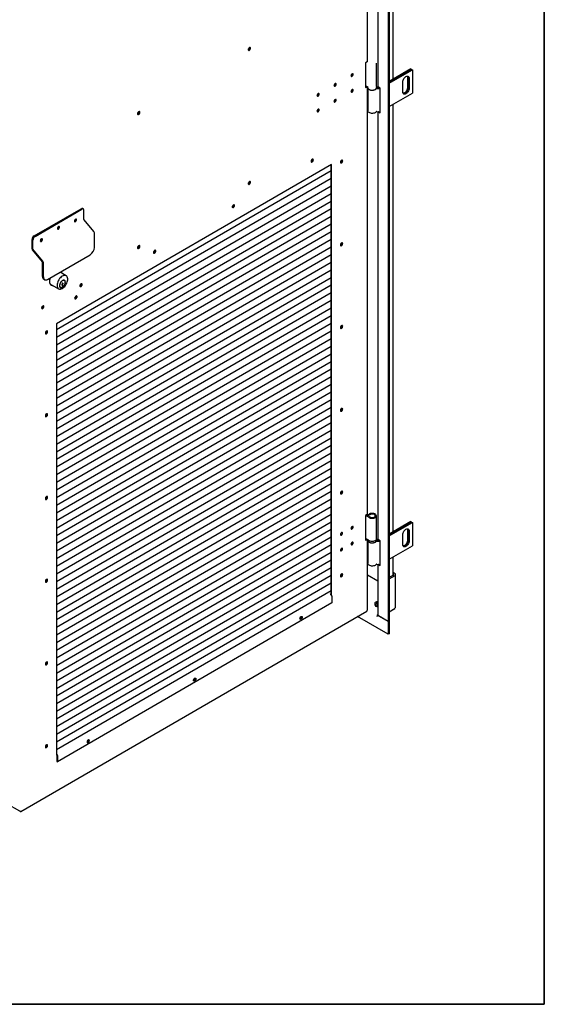
# Model space of a CAD drawing. Units: millimetres. Extents: x 9 to 412, y 8 to 290.
# Drawn here: x 383 to 412, y 8 to 62 of the extents above; entities that cross this region are included whole.
import ezdxf

# ---------------------------------------------------------------- set-up
doc = ezdxf.new("R2010")
doc.units = ezdxf.units.MM
doc.layers.add('CARTIGLIO', color=7, linetype='Continuous')

msp = doc.modelspace()

# ---------------------------------------------------------------- linework, layer by layer
at = {"color": 7, "linetype": 'Continuous', "lineweight": 25}
for p, q in [((402.8801, 95.8118), (402.8801, 28.6649)), ((402.9343, 95.8431), (402.9343, 28.6962)), ((401.7256, 59.599), (401.7256, 83.0916)), ((402.3129, 81.7043), (402.3129, 58.2236)), ((403.1504, 58.63), (403.1504, 82.1273)), ((395.2085, 60.3683), (395.208, 60.3773)), ((401.711, 59.5787), (401.6169, 59.5241)), ((401.6169, 59.5241), (401.6169, 58.1632)), ((402.2237, 58.2337), (402.2237, 59.513)), ((404.1246, 59.1924), (402.9343, 58.5053)), ((402.9343, 58.4563), (404.1671, 59.1679)), ((404.1694, 59.1665), (402.9343, 58.4536)), ((402.9343, 58.4046), (404.2119, 59.1421)), ((404.1246, 59.1924), (404.1671, 59.1679)), ((404.1671, 59.1679), (404.1671, 59.1652)), ((404.1694, 59.1665), (404.2119, 59.1421)), ((404.2119, 59.1421), (404.2119, 57.8628)), ((401.6169, 58.196), (401.6684, 58.2258)), ((401.6169, 58.1632), (401.711, 58.2178)), ((401.711, 58.2178), (401.7123, 58.2186)), ((403.6815, 57.9241), (403.6815, 58.4685)), ((403.9479, 58.7229), (403.9479, 58.1785)), ((403.9903, 58.6984), (403.9903, 58.1541)), ((403.9926, 58.1527), (403.9926, 58.6971)), ((404.0351, 58.6726), (404.0351, 58.1282)), ((401.7256, 34.5858), (401.7256, 58.2143)), ((401.7404, 58.2066), (401.7404, 58.1794)), ((401.757, 58.123), (401.757, 56.8729)), ((402.2404, 58.2066), (402.2403, 58.2035)), ((402.2404, 58.1794), (402.2404, 58.2066)), ((402.4323, 58.1284), (402.3451, 58.1787)), ((402.4323, 56.7675), (402.4323, 58.1284)), ((402.9343, 57.1253), (404.2119, 57.8628)), ((403.1504, 33.6166), (403.1504, 57.2501)), ((389.091, 56.8243), (389.0904, 56.8334)), ((402.3129, 56.8271), (402.3129, 33.2102)), ((402.3451, 56.8178), (402.4323, 56.7675)), ((402.4154, 56.8398), (402.4323, 56.83)), ((399.7463, 53.9224), (384.5465, 45.1171)), ((399.718, 30.1366), (399.718, 53.906)), ((399.7463, 30.1142), (399.7463, 53.9224)), ((400.2426, 54.0372), (400.235, 54.0333)), ((399.718, 53.5656), (384.5465, 44.7767)), ((399.718, 53.1437), (384.5465, 44.3548)), ((395.2085, 52.965), (395.208, 52.974)), ((399.718, 52.7218), (384.5465, 43.9329)), ((399.718, 52.2999), (384.5465, 43.511)), ((399.718, 51.8781), (384.5465, 43.0891)), ((383.3113, 49.9676), (385.8995, 51.467)), ((383.3585, 49.9404), (385.9467, 51.4398)), ((399.718, 51.4562), (384.5465, 42.6673)), ((386.0298, 51.4482), (385.9826, 51.4753)), ((386.0643, 50.8689), (386.0643, 51.3719)), ((399.718, 51.0343), (384.5465, 42.2454)), ((399.718, 50.6124), (384.5465, 41.8235)), ((385.5408, 50.829), (385.5465, 50.8258)), ((385.6065, 50.889), (385.6054, 50.9019)), ((386.6152, 50.2117), (386.0668, 50.8626)), ((399.718, 50.1905), (384.5465, 41.4016)), ((384.6654, 50.4799), (384.6642, 50.4928)), ((386.6428, 49.3352), (386.6428, 50.143)), ((383.1936, 49.2604), (383.1936, 49.7634)), ((383.2408, 49.2332), (383.2408, 49.7362)), ((383.7242, 49.7985), (383.723, 49.8114)), ((399.718, 49.7687), (384.5465, 40.9797)), ((383.7696, 48.5407), (383.2212, 49.1916)), ((383.7917, 48.5761), (383.2433, 49.227)), ((399.718, 49.3468), (384.5465, 40.5579)), ((389.091, 49.421), (389.0904, 49.4301)), ((400.2426, 49.4646), (400.235, 49.4607)), ((383.7721, 47.7267), (383.7721, 48.5345)), ((383.8193, 47.6996), (383.8193, 48.5073)), ((384.0546, 47.5637), (386.4075, 48.9267)), ((399.718, 48.9249), (384.5465, 40.136)), ((399.718, 48.503), (384.5465, 39.7141)), ((399.718, 48.0811), (384.5465, 39.2922)), ((385.0804, 47.7677), (384.7424, 47.9621)), ((384.7686, 47.947), (384.7562, 47.9701)), ((383.8412, 47.5741), (383.8884, 47.5469)), ((399.718, 47.6593), (384.5465, 38.8704)), ((384.9029, 47.3634), (384.8785, 47.3492)), ((384.8931, 47.3577), (384.9029, 47.3521)), ((384.9029, 47.3521), (384.9029, 47.3634)), ((384.9823, 47.502), (384.9587, 47.5155)), ((384.1833, 47.3224), (384.6648, 47.0454)), ((399.718, 47.2374), (384.5465, 38.4485)), ((399.718, 46.8155), (384.5465, 38.0266)), ((384.7393, 47.1341), (384.7629, 47.1206)), ((384.8668, 47.2781), (384.8521, 47.2696)), ((384.8521, 47.2696), (384.8521, 47.1787)), ((384.8521, 47.2486), (384.8671, 47.2643)), ((384.8521, 47.2416), (384.8714, 47.2305)), ((384.8521, 47.2201), (384.8714, 47.209)), ((384.8521, 47.2059), (384.8644, 47.213)), ((384.8521, 47.1787), (384.8907, 47.201)), ((384.8584, 47.297), (384.8668, 47.2922)), ((384.8668, 47.2922), (384.8668, 47.2781)), ((384.8671, 47.2643), (384.8671, 47.3241)), ((384.8671, 47.2643), (384.8907, 47.2507)), ((384.8714, 47.2305), (384.8907, 47.2507)), ((384.8714, 47.209), (384.8714, 47.2305)), ((384.8907, 47.2162), (384.8714, 47.209)), ((384.8746, 47.2102), (384.8907, 47.201)), ((384.8907, 47.2507), (384.8907, 47.3105)), ((384.8907, 47.201), (384.8907, 47.2162)), ((385.9028, 47.3155), (385.9027, 47.3193)), ((399.718, 46.3936), (384.5465, 37.6047)), ((383.7852, 46.0888), (383.7851, 46.0926)), ((399.718, 45.9717), (384.5465, 37.1828)), ((399.718, 45.5499), (384.5465, 36.761)), ((399.718, 45.128), (384.5465, 36.3391)), ((384.5465, 45.1171), (384.5465, 21.2741)), ((399.718, 44.7061), (384.5465, 35.9172)), ((400.2426, 44.8919), (400.235, 44.8881)), ((399.718, 44.2842), (384.5465, 35.4953)), ((399.718, 43.8623), (384.5465, 35.0734)), ((399.718, 43.4405), (384.5465, 34.6516)), ((399.718, 43.0186), (384.5465, 34.2297)), ((399.718, 42.5967), (384.5465, 33.8078)), ((399.718, 42.1748), (384.5465, 33.3859)), ((399.718, 41.7529), (384.5465, 32.964)), ((399.718, 41.3311), (384.5465, 32.5422)), ((399.718, 40.9092), (384.5465, 32.1203)), ((399.718, 40.4873), (384.5465, 31.6984)), ((400.2426, 40.3193), (400.235, 40.3154)), ((399.718, 40.0654), (384.5465, 31.2765)), ((399.718, 39.6436), (384.5465, 30.8546)), ((399.718, 39.2217), (384.5465, 30.4328)), ((399.718, 38.7998), (384.5465, 30.0109)), ((399.718, 38.3779), (384.5465, 29.589)), ((399.718, 37.956), (384.5465, 29.1671)), ((399.718, 37.5342), (384.5465, 28.7452)), ((399.718, 37.1123), (384.5465, 28.3234)), ((399.718, 36.6904), (384.5465, 27.9015)), ((399.718, 36.2685), (384.5465, 27.4796)), ((399.718, 35.8466), (384.5465, 27.0577)), ((399.718, 35.4248), (384.5465, 26.6358)), ((400.2426, 35.7467), (400.235, 35.7428)), ((399.718, 35.0029), (384.5465, 26.214)), ((399.718, 34.581), (384.5465, 25.7921)), ((401.711, 34.5654), (401.6169, 34.5109)), ((401.6169, 34.5109), (401.6169, 33.15)), ((402.2237, 33.2204), (402.2237, 34.4997)), ((399.718, 34.1591), (384.5465, 25.3702)), ((399.718, 33.7372), (384.5465, 24.9483)), ((404.1246, 34.179), (402.9343, 33.4919)), ((402.9343, 33.4429), (404.1671, 34.1545)), ((404.1694, 34.1532), (402.9343, 33.4402)), ((402.9343, 33.3912), (404.2119, 34.1287)), ((404.1246, 34.179), (404.1671, 34.1545)), ((404.1671, 34.1545), (404.1671, 34.1518)), ((404.1694, 34.1532), (404.2119, 34.1287)), ((404.2119, 34.1287), (404.2119, 32.8494)), ((399.718, 33.3154), (384.5465, 24.5265)), ((401.6169, 33.1827), (401.6684, 33.2126)), ((401.6169, 33.15), (401.711, 33.2045)), ((401.711, 33.2045), (401.7123, 33.2053)), ((401.7256, 29.2783), (401.7256, 33.201)), ((401.7404, 33.1932), (401.7404, 33.166)), ((402.2404, 33.1932), (402.2403, 33.1901)), ((402.2404, 33.166), (402.2404, 33.1932)), ((403.6815, 32.9107), (403.6815, 33.4551)), ((403.9479, 33.7095), (403.9479, 33.1652)), ((403.9903, 33.685), (403.9903, 33.1407)), ((403.9926, 33.1393), (403.9926, 33.6837)), ((404.0351, 33.6592), (404.0351, 33.1148)), ((399.718, 32.8935), (384.5465, 24.1046)), ((401.757, 33.1096), (401.757, 31.8595)), ((402.4323, 33.115), (402.3451, 33.1653)), ((402.4323, 31.7541), (402.4323, 33.115)), ((402.9343, 32.112), (404.2119, 32.8494)), ((399.718, 32.4716), (384.5465, 23.6827)), ((403.1504, 31.2269), (403.1504, 32.2367)), ((399.718, 32.0497), (384.5465, 23.2608)), ((399.718, 31.6278), (384.5465, 22.8389)), ((402.3129, 31.8137), (402.3129, 29.0187)), ((402.3451, 31.8044), (402.4323, 31.7541)), ((402.4154, 31.8264), (402.4323, 31.8167)), ((399.718, 31.206), (384.5465, 22.4171)), ((400.2426, 31.1741), (400.235, 31.1702)), ((402.3129, 30.8892), (401.7256, 31.2283)), ((402.9343, 31.1021), (403.1842, 31.2464)), ((402.9343, 31.0205), (403.2549, 31.2056)), ((403.2549, 31.3008), (403.1504, 31.3611)), ((403.1842, 31.26), (403.1504, 31.2795)), ((403.2891, 29.4595), (403.2891, 31.2532)), ((399.718, 30.7841), (384.5465, 21.9952)), ((399.718, 30.3622), (384.5465, 21.5733)), ((399.718, 30.1856), (399.6755, 30.161)), ((399.6755, 30.161), (399.7251, 30.1325)), ((399.718, 30.1448), (399.7109, 30.1407)), ((399.77, 30.055), (399.77, 29.6984)), ((399.77, 29.6984), (384.5937, 20.9067)), ((402.1336, 29.6512), (402.1336, 29.5793)), ((402.2259, 29.6303), (402.2263, 29.6301)), ((402.241, 29.6217), (402.2263, 29.6301)), ((402.264, 29.6256), (402.2548, 29.6663)), ((403.2549, 29.4119), (403.2408, 29.4037)), ((403.2408, 29.3796), (403.2408, 29.4037)), ((382.5833, 18.1602), (401.6889, 29.2282)), ((402.8801, 27.9572), (401.1846, 28.9361)), ((401.711, 29.2579), (401.6992, 29.2511)), ((402.265, 28.9329), (402.2626, 28.9316)), ((402.265, 28.9302), (402.2626, 28.9316)), ((402.3129, 29.0477), (402.265, 29.02)), ((402.265, 29.02), (402.265, 28.9302)), ((402.8801, 28.6649), (402.265, 29.02)), ((402.8801, 28.6649), (402.3451, 28.9738)), ((402.9343, 29.2027), (403.2408, 29.3796)), ((402.9343, 29.2027), (403.165, 29.3358)), ((403.165, 29.3359), (403.165, 29.3358)), ((402.9343, 28.6962), (402.8801, 28.6649)), ((402.8801, 28.6649), (402.8801, 27.9572)), ((402.9343, 28.6962), (402.9343, 27.9885)), ((402.9343, 27.9885), (402.8801, 27.9572)), ((384.5465, 21.3421), (384.5489, 21.3408)), ((384.5465, 21.3013), (384.5489, 21.3)), ((384.5465, 21.2741), (384.5583, 21.2809)), ((384.5583, 21.2837), (384.5583, 20.9271)), ((384.5937, 21.2633), (384.5937, 20.9067)), ((384.5583, 20.9271), (384.5937, 20.9067)), ((382.5111, 18.1762), (381.8028, 18.5837)), ((382.5582, 18.1626), (382.5492, 18.1678)), ((382.5819, 18.1763), (382.5936, 18.1831))]:
    msp.add_line(p, q, dxfattribs=at)
at = {"color": 7, "linetype": 'Continuous', "lineweight": 25, "flags": 128}
for points in [[(395.2699, 60.3384), (395.2655, 60.3629), (395.253, 60.379), (395.234, 60.3846), (395.2112, 60.3789), (395.1875, 60.3626), (395.1662, 60.3381), (395.1502, 60.3084), (395.1416, 60.2778), (395.1416, 60.2503), (395.1502, 60.2296), (395.1662, 60.2186), (395.1875, 60.2187), (395.2112, 60.2298), (395.234, 60.2506), (395.253, 60.2782), (395.2655, 60.3088), (395.2699, 60.3384)], [(395.2273, 60.3841), (395.2323, 60.3759), (395.2369, 60.352), (395.2323, 60.3228), (395.2193, 60.2927), (395.1998, 60.2664), (395.1769, 60.2478), (395.1539, 60.2398), (395.1444, 60.24)], [(395.2416, 60.3547), (395.2372, 60.3792), (395.2345, 60.3846)], [(400.8275, 58.8219), (400.832, 58.798), (400.845, 58.783), (400.8645, 58.7792), (400.8875, 58.7872), (400.9104, 58.8058), (400.9299, 58.8321), (400.9429, 58.8622), (400.9475, 58.8914), (400.9429, 58.9153), (400.9299, 58.9303), (400.9104, 58.9341), (400.8875, 58.926), (400.8645, 58.9075), (400.845, 58.8811), (400.832, 58.8511), (400.8275, 58.8219)], [(400.8333, 58.7953), (400.8362, 58.7955), (400.8591, 58.8035)], [(400.9191, 58.9077), (400.9146, 58.9316), (400.9132, 58.9342)], [(403.6815, 58.4685), (403.686, 58.5164), (403.699, 58.5671), (403.7201, 58.618), (403.7481, 58.6665), (403.7816, 58.7102), (403.819, 58.7468), (403.8583, 58.7746), (403.8976, 58.7922), (403.935, 58.7987), (403.9685, 58.7937), (403.9965, 58.7776), (404.0176, 58.751), (404.0306, 58.7154), (404.0351, 58.6726)], [(403.9318, 58.7986), (403.9434, 58.7658), (403.9479, 58.7229)], [(399.8863, 58.2767), (399.8909, 58.2527), (399.9039, 58.2378), (399.9233, 58.234), (399.9463, 58.242), (399.9693, 58.2606), (399.9887, 58.2869), (400.0017, 58.317), (400.0063, 58.3462), (400.0017, 58.3701), (399.9887, 58.3851), (399.9693, 58.3888), (399.9463, 58.3808), (399.9233, 58.3622), (399.9039, 58.3359), (399.8909, 58.3059), (399.8863, 58.2767)], [(399.8922, 58.2501), (399.895, 58.2503), (399.918, 58.2583)], [(399.978, 58.3625), (399.9734, 58.3864), (399.9721, 58.389)], [(398.9451, 57.7314), (398.9497, 57.7075), (398.9627, 57.6925), (398.9822, 57.6888), (399.0051, 57.6968), (399.0281, 57.7154), (399.0476, 57.7417), (399.0606, 57.7717), (399.0651, 57.801), (399.0606, 57.8249), (399.0476, 57.8399), (399.0281, 57.8436), (399.0051, 57.8356), (398.9822, 57.817), (398.9627, 57.7907), (398.9497, 57.7606), (398.9451, 57.7314)], [(398.951, 57.7049), (398.9538, 57.7051), (398.9768, 57.7131)], [(399.0368, 57.8173), (399.0322, 57.8412), (399.0309, 57.8438)], [(400.9475, 58.0204), (400.9429, 58.0443), (400.9299, 58.0593), (400.9104, 58.0631), (400.8875, 58.0551), (400.8645, 58.0365), (400.845, 58.0102), (400.832, 57.9801), (400.8275, 57.9509), (400.832, 57.927), (400.845, 57.912), (400.8645, 57.9082), (400.8875, 57.9163), (400.9104, 57.9348), (400.9299, 57.9612), (400.9429, 57.9912), (400.9475, 58.0204)], [(400.8333, 57.9244), (400.8362, 57.9245), (400.8591, 57.9326)], [(400.9191, 58.0367), (400.9146, 58.0606), (400.9132, 58.0633)], [(401.7899, 58.0832), (401.7899, 58.0832), (401.8219, 58.059), (401.8625, 58.0395), (401.9097, 58.0258), (401.961, 58.0185), (402.0138, 58.0181), (402.0654, 58.0246), (402.1131, 58.0376), (402.1546, 58.0565), (402.1876, 58.0802), (402.193, 58.0854)], [(402.2353, 58.1485), (402.2357, 58.1484), (402.2502, 58.1466)], [(404.0351, 58.1282), (404.0306, 58.0802), (404.0176, 58.0295), (403.9965, 57.9787), (403.9685, 57.9302), (403.935, 57.8865), (403.8976, 57.8498), (403.8583, 57.822), (403.819, 57.8044), (403.7816, 57.798), (403.7481, 57.8029), (403.7201, 57.8191), (403.699, 57.8456), (403.686, 57.8812), (403.6815, 57.9241)], [(403.9479, 58.1785), (403.9434, 58.1306), (403.9304, 58.0799), (403.9093, 58.029), (403.8813, 57.9805), (403.8478, 57.9369), (403.8104, 57.9002), (403.7711, 57.8724), (403.7318, 57.8548), (403.6976, 57.8484)], [(403.9903, 58.1541), (403.9859, 58.1061), (403.9728, 58.0554), (403.9517, 58.0045), (403.9237, 57.956), (403.8902, 57.9124), (403.8529, 57.8757), (403.8135, 57.8479), (403.7742, 57.8303), (403.7368, 57.8238), (403.7129, 57.8261)], [(403.7139, 57.825), (403.7392, 57.8224), (403.7765, 57.8289), (403.8159, 57.8465), (403.8552, 57.8743), (403.8926, 57.911), (403.9261, 57.9547), (403.9541, 58.0032), (403.9751, 58.054), (403.9882, 58.1047), (403.9926, 58.1527)], [(400.0063, 57.4752), (400.0017, 57.4991), (399.9887, 57.5141), (399.9693, 57.5179), (399.9463, 57.5098), (399.9233, 57.4913), (399.9039, 57.4649), (399.8909, 57.4349), (399.8863, 57.4057), (399.8909, 57.3818), (399.9039, 57.3668), (399.9233, 57.363), (399.9463, 57.371), (399.9693, 57.3896), (399.9887, 57.4159), (400.0017, 57.446), (400.0063, 57.4752)], [(399.8922, 57.3791), (399.895, 57.3793), (399.918, 57.3873)], [(399.978, 57.4915), (399.9734, 57.5154), (399.9721, 57.518)], [(389.0229, 56.7195), (389.0273, 56.695), (389.0398, 56.6788), (389.0588, 56.6733), (389.0817, 56.679), (389.1053, 56.6952), (389.1266, 56.7198), (389.1427, 56.7494), (389.1512, 56.7801), (389.1512, 56.8076), (389.1427, 56.8282), (389.1266, 56.8393), (389.1053, 56.8392), (389.0817, 56.828), (389.0588, 56.8073), (389.0398, 56.7797), (389.0273, 56.7491), (389.0229, 56.7195)], [(389.1097, 56.8401), (389.1147, 56.8319), (389.1193, 56.808), (389.1147, 56.7788), (389.1017, 56.7488), (389.0823, 56.7225), (389.0593, 56.7039), (389.0363, 56.6959), (389.0269, 56.6961)], [(399.0651, 56.93), (399.0606, 56.9539), (399.0476, 56.9689), (399.0281, 56.9726), (399.0051, 56.9646), (398.9822, 56.946), (398.9627, 56.9197), (398.9497, 56.8897), (398.9451, 56.8605), (398.9497, 56.8365), (398.9627, 56.8216), (398.9822, 56.8178), (399.0051, 56.8258), (399.0281, 56.8444), (399.0476, 56.8707), (399.0606, 56.9008), (399.0651, 56.93)], [(398.951, 56.8339), (398.9538, 56.8341), (398.9768, 56.8421)], [(399.0368, 56.9463), (399.0322, 56.9702), (399.0309, 56.9728)], [(402.2106, 56.8284), (402.1876, 56.801), (402.1546, 56.7772), (402.1131, 56.7584), (402.0654, 56.7454), (402.0138, 56.7389), (401.961, 56.7393), (401.9097, 56.7465), (401.8625, 56.7602), (401.8219, 56.7797), (401.7899, 56.804), (401.7682, 56.8317), (401.7578, 56.8616), (401.757, 56.8729)], [(402.3451, 56.8178), (402.3314, 56.8274), (402.3313, 56.8275)], [(398.7404, 54.1699), (398.7361, 54.1944), (398.7235, 54.2105), (398.7046, 54.2161), (398.6817, 54.2104), (398.658, 54.1941), (398.6367, 54.1695), (398.6207, 54.1399), (398.6121, 54.1093), (398.6121, 54.0818), (398.6207, 54.0611), (398.6367, 54.0501), (398.658, 54.0501), (398.6817, 54.0613), (398.7046, 54.0821), (398.7235, 54.1097), (398.7361, 54.1403), (398.7404, 54.1699)], [(398.7121, 54.1862), (398.7077, 54.2107), (398.705, 54.2161)], [(400.3639, 54.1169), (400.3596, 54.1414), (400.347, 54.1576), (400.3281, 54.1632), (400.3052, 54.1574), (400.2815, 54.1412), (400.2602, 54.1166), (400.2442, 54.087), (400.2356, 54.0564), (400.2356, 54.0288), (400.2442, 54.0082), (400.2602, 53.9971), (400.2815, 53.9972), (400.3052, 54.0084), (400.3281, 54.0292), (400.347, 54.0567), (400.3596, 54.0874), (400.3639, 54.1169)], [(400.2709, 54.0209), (400.2475, 54.0124), (400.2416, 54.012)], [(400.3356, 54.1332), (400.3312, 54.1577), (400.3285, 54.1632)], [(395.2699, 52.9351), (395.2655, 52.9596), (395.253, 52.9757), (395.234, 52.9813), (395.2112, 52.9756), (395.1875, 52.9593), (395.1662, 52.9348), (395.1502, 52.9051), (395.1416, 52.8745), (395.1416, 52.847), (395.1502, 52.8263), (395.1662, 52.8153), (395.1875, 52.8154), (395.2112, 52.8265), (395.234, 52.8473), (395.253, 52.8749), (395.2655, 52.9055), (395.2699, 52.9351)], [(395.2273, 52.9808), (395.2323, 52.9726), (395.2369, 52.9487), (395.2323, 52.9195), (395.2193, 52.8894), (395.1998, 52.8631), (395.1769, 52.8445), (395.1539, 52.8365), (395.1444, 52.8367)], [(395.2416, 52.9514), (395.2372, 52.9759), (395.2345, 52.9813)], [(394.3876, 51.6482), (394.3832, 51.6727), (394.3707, 51.6889), (394.3517, 51.6945), (394.3288, 51.6887), (394.3051, 51.6725), (394.2839, 51.6479), (394.2678, 51.6183), (394.2592, 51.5877), (394.2592, 51.5602), (394.2678, 51.5395), (394.2839, 51.5284), (394.3051, 51.5285), (394.3288, 51.5397), (394.3517, 51.5605), (394.3707, 51.588), (394.3832, 51.6187), (394.3876, 51.6482)], [(394.3592, 51.6645), (394.3549, 51.689), (394.3522, 51.6945)], [(385.6537, 50.8618), (385.6492, 50.8857), (385.6362, 50.9007), (385.6167, 50.9045), (385.5937, 50.8965), (385.5708, 50.8779), (385.5513, 50.8516), (385.5383, 50.8215), (385.5337, 50.7923), (385.5383, 50.7684), (385.5513, 50.7534), (385.5708, 50.7496), (385.5937, 50.7577), (385.6167, 50.7762), (385.6362, 50.8026), (385.6492, 50.8326), (385.6537, 50.8618)], [(384.7126, 50.4527), (384.708, 50.4766), (384.695, 50.4916), (384.6755, 50.4954), (384.6526, 50.4873), (384.6296, 50.4688), (384.6102, 50.4424), (384.5971, 50.4124), (384.5926, 50.3832), (384.5971, 50.3593), (384.6102, 50.3443), (384.6296, 50.3405), (384.6526, 50.3485), (384.6755, 50.3671), (384.695, 50.3934), (384.708, 50.4235), (384.7126, 50.4527)], [(383.7714, 49.7714), (383.7668, 49.7953), (383.7538, 49.8103), (383.7344, 49.814), (383.7114, 49.806), (383.6885, 49.7874), (383.669, 49.7611), (383.656, 49.7311), (383.6514, 49.7019), (383.656, 49.6779), (383.669, 49.663), (383.6885, 49.6592), (383.7114, 49.6672), (383.7344, 49.6858), (383.7538, 49.7121), (383.7668, 49.7422), (383.7714, 49.7714)], [(400.3639, 49.5443), (400.3596, 49.5688), (400.347, 49.5849), (400.3281, 49.5905), (400.3052, 49.5848), (400.2815, 49.5686), (400.2602, 49.544), (400.2442, 49.5144), (400.2356, 49.4837), (400.2356, 49.4562), (400.2442, 49.4355), (400.2602, 49.4245), (400.2815, 49.4246), (400.3052, 49.4357), (400.3281, 49.4565), (400.347, 49.4841), (400.3596, 49.5147), (400.3639, 49.5443)], [(400.3356, 49.5606), (400.3312, 49.5851), (400.3285, 49.5905)], [(389.0229, 49.3162), (389.0273, 49.2917), (389.0398, 49.2755), (389.0588, 49.27), (389.0817, 49.2757), (389.1053, 49.2919), (389.1266, 49.3165), (389.1427, 49.3461), (389.1512, 49.3768), (389.1512, 49.4043), (389.1427, 49.4249), (389.1266, 49.436), (389.1053, 49.4359), (389.0817, 49.4247), (389.0588, 49.404), (389.0398, 49.3764), (389.0273, 49.3458), (389.0229, 49.3162)], [(389.1097, 49.4368), (389.1147, 49.4286), (389.1193, 49.4047), (389.1147, 49.3755), (389.1017, 49.3455), (389.0823, 49.3192), (389.0593, 49.3006), (389.0363, 49.2925), (389.0269, 49.2928)], [(389.9053, 49.0516), (389.9096, 49.0271), (389.9222, 49.011), (389.9411, 49.0054), (389.964, 49.0111), (389.9877, 49.0274), (390.009, 49.052), (390.025, 49.0816), (390.0336, 49.1122), (390.0336, 49.1397), (390.025, 49.1604), (390.009, 49.1714), (389.9877, 49.1714), (389.964, 49.1602), (389.9411, 49.1394), (389.9222, 49.1118), (389.9096, 49.0812), (389.9053, 49.0516)], [(389.9993, 49.1728), (390.002, 49.1674), (390.0063, 49.1429)], [(400.2709, 49.4483), (400.2475, 49.4398), (400.2416, 49.4394)], [(383.8193, 47.6996), (383.8238, 47.6491), (383.8372, 47.6058), (383.859, 47.5713), (383.8882, 47.547), (383.9239, 47.5338), (383.9646, 47.5322), (384.0087, 47.5423), (384.0546, 47.5637)], [(384.1957, 47.6454), (384.1755, 47.58), (384.1626, 47.5137), (384.1583, 47.4507), (384.1626, 47.3927), (384.1755, 47.3414), (384.1966, 47.298), (384.2253, 47.2638), (384.2608, 47.2398), (384.3022, 47.2265), (384.3483, 47.2243), (384.3531, 47.2247)], [(384.5785, 47.2361), (384.5827, 47.1811), (384.5953, 47.1325), (384.6158, 47.0919), (384.6438, 47.0602), (384.6783, 47.0386), (384.7184, 47.0275), (384.763, 47.0273), (384.8107, 47.038), (384.8601, 47.0594), (384.91, 47.0907), (384.9587, 47.1311), (385.005, 47.1794), (385.0475, 47.2343), (385.085, 47.2941), (385.1163, 47.3572), (385.1406, 47.4216), (385.1572, 47.4857), (385.1657, 47.5474), (385.1657, 47.6051), (385.1572, 47.6571), (385.1406, 47.7019), (385.1163, 47.7382), (385.085, 47.7649), (385.0475, 47.7814), (385.005, 47.787), (384.9587, 47.7817), (384.91, 47.7656), (384.8601, 47.7392), (384.8107, 47.7032), (384.763, 47.6587), (384.7184, 47.6069), (384.6783, 47.5494), (384.6438, 47.4877), (384.6158, 47.4237), (384.5953, 47.3592), (384.5827, 47.2961), (384.5785, 47.2361)], [(384.7079, 47.2158), (384.712, 47.1758), (384.7242, 47.1426), (384.7438, 47.1179), (384.7699, 47.1028), (384.8012, 47.0982), (384.836, 47.1043), (384.8726, 47.1207), (384.9093, 47.1467), (384.9441, 47.181), (384.9753, 47.2218), (385.0014, 47.2671), (385.021, 47.3146), (385.0332, 47.3619), (385.0373, 47.4067), (385.0332, 47.4467), (385.021, 47.4799), (385.0014, 47.5047), (384.9753, 47.5197), (384.9441, 47.5243), (384.9093, 47.5182), (384.8726, 47.5018), (384.836, 47.4758), (384.8012, 47.4415), (384.7699, 47.4007), (384.7438, 47.3555), (384.7242, 47.308), (384.712, 47.2606), (384.7079, 47.2158)], [(384.7173, 47.2213), (384.7215, 47.1823), (384.7338, 47.1502), (384.7537, 47.1269), (384.7799, 47.1134), (384.8111, 47.1107), (384.8456, 47.1187), (384.8816, 47.1372), (384.9172, 47.165), (384.9503, 47.2007), (384.9792, 47.2423), (385.0024, 47.2877), (385.0185, 47.3344), (385.0269, 47.3798), (385.0269, 47.4215), (385.0185, 47.4572), (385.0024, 47.4851), (384.9792, 47.5037), (384.9503, 47.5118), (384.9172, 47.5092), (384.8816, 47.4958), (384.8456, 47.4726), (384.8111, 47.4406), (384.7799, 47.4016), (384.7537, 47.3578), (384.7338, 47.3115), (384.7215, 47.2652), (384.7173, 47.2213)], [(384.8785, 47.3492), (384.871, 47.3435), (384.8643, 47.3355), (384.8591, 47.3261), (384.856, 47.3163), (384.8552, 47.3071), (384.8569, 47.2995), (384.8609, 47.2944), (384.8668, 47.2922)], [(384.9587, 47.5155), (384.9556, 47.5172), (384.9367, 47.5239)], [(384.721, 47.149), (384.73, 47.1405), (384.7393, 47.1341)], [(385.9595, 47.2829), (385.9549, 47.3068), (385.9419, 47.3218), (385.9224, 47.3256), (385.8995, 47.3176), (385.8765, 47.299), (385.857, 47.2727), (385.844, 47.2426), (385.8395, 47.2134), (385.844, 47.1895), (385.857, 47.1745), (385.8765, 47.1707), (385.8995, 47.1788), (385.9224, 47.1973), (385.9419, 47.2237), (385.9549, 47.2537), (385.9595, 47.2829)], [(385.9311, 47.2992), (385.9266, 47.3231), (385.9252, 47.3258)], [(385.9311, 47.2992), (385.9266, 47.3231), (385.9252, 47.3258)], [(385.5524, 46.53), (385.5568, 46.5055), (385.5693, 46.4893), (385.5883, 46.4837), (385.6111, 46.4895), (385.6348, 46.5057), (385.6561, 46.5303), (385.6721, 46.5599), (385.6807, 46.5905), (385.6807, 46.6181), (385.6721, 46.6387), (385.6561, 46.6498), (385.6348, 46.6497), (385.6111, 46.6385), (385.5883, 46.6178), (385.5693, 46.5902), (385.5568, 46.5595), (385.5524, 46.53)], [(385.6464, 46.6512), (385.6491, 46.6457), (385.6535, 46.6212)], [(383.8418, 46.0562), (383.8373, 46.0801), (383.8243, 46.0951), (383.8048, 46.0988), (383.7818, 46.0908), (383.7589, 46.0722), (383.7394, 46.0459), (383.7264, 46.0159), (383.7218, 45.9867), (383.7264, 45.9627), (383.7394, 45.9478), (383.7589, 45.944), (383.7818, 45.952), (383.8048, 45.9706), (383.8243, 45.9969), (383.8373, 46.027), (383.8418, 46.0562)], [(383.8135, 46.0725), (383.8089, 46.0964), (383.8076, 46.099)], [(383.8135, 46.0725), (383.8089, 46.0964), (383.8076, 46.099)], [(383.9289, 44.596), (383.9333, 44.5715), (383.9458, 44.5554), (383.9648, 44.5498), (383.9876, 44.5555), (384.0113, 44.5718), (384.0326, 44.5963), (384.0486, 44.626), (384.0572, 44.6566), (384.0572, 44.6841), (384.0486, 44.7048), (384.0326, 44.7158), (384.0113, 44.7157), (383.9876, 44.7046), (383.9648, 44.6838), (383.9458, 44.6562), (383.9333, 44.6256), (383.9289, 44.596)], [(400.3639, 44.9717), (400.3596, 44.9962), (400.347, 45.0123), (400.3281, 45.0179), (400.3052, 45.0122), (400.2815, 44.9959), (400.2602, 44.9713), (400.2442, 44.9417), (400.2356, 44.9111), (400.2356, 44.8836), (400.2442, 44.8629), (400.2602, 44.8519), (400.2815, 44.8519), (400.3052, 44.8631), (400.3281, 44.8839), (400.347, 44.9115), (400.3596, 44.9421), (400.3639, 44.9717)], [(400.2709, 44.8756), (400.2475, 44.8672), (400.2416, 44.8668)], [(400.3356, 44.988), (400.3312, 45.0125), (400.3285, 45.0179)], [(400.3639, 40.399), (400.3596, 40.4236), (400.347, 40.4397), (400.3281, 40.4453), (400.3052, 40.4396), (400.2815, 40.4233), (400.2602, 40.3987), (400.2442, 40.3691), (400.2356, 40.3385), (400.2356, 40.311), (400.2442, 40.2903), (400.2602, 40.2792), (400.2815, 40.2793), (400.3052, 40.2905), (400.3281, 40.3113), (400.347, 40.3388), (400.3596, 40.3695), (400.3639, 40.399)], [(400.2709, 40.303), (400.2475, 40.2945), (400.2416, 40.2942)], [(400.3356, 40.4153), (400.3312, 40.4399), (400.3285, 40.4453)], [(383.9289, 40.0234), (383.9333, 39.9989), (383.9458, 39.9827), (383.9648, 39.9772), (383.9876, 39.9829), (384.0113, 39.9991), (384.0326, 40.0237), (384.0486, 40.0533), (384.0572, 40.084), (384.0572, 40.1115), (384.0486, 40.1321), (384.0326, 40.1432), (384.0113, 40.1431), (383.9876, 40.1319), (383.9648, 40.1112), (383.9458, 40.0836), (383.9333, 40.0529), (383.9289, 40.0234)], [(383.9289, 35.4508), (383.9333, 35.4262), (383.9458, 35.4101), (383.9648, 35.4045), (383.9876, 35.4102), (384.0113, 35.4265), (384.0326, 35.4511), (384.0486, 35.4807), (384.0572, 35.5113), (384.0572, 35.5388), (384.0486, 35.5595), (384.0326, 35.5706), (384.0113, 35.5705), (383.9876, 35.5593), (383.9648, 35.5385), (383.9458, 35.511), (383.9333, 35.4803), (383.9289, 35.4508)], [(400.3639, 35.8264), (400.3596, 35.8509), (400.347, 35.8671), (400.3281, 35.8726), (400.3052, 35.8669), (400.2815, 35.8507), (400.2602, 35.8261), (400.2442, 35.7965), (400.2356, 35.7658), (400.2356, 35.7383), (400.2442, 35.7177), (400.2602, 35.7066), (400.2815, 35.7067), (400.3052, 35.7179), (400.3281, 35.7386), (400.347, 35.7662), (400.3596, 35.7968), (400.3639, 35.8264)], [(400.2709, 35.7304), (400.2475, 35.7219), (400.2416, 35.7215)], [(400.3356, 35.8427), (400.3312, 35.8672), (400.3285, 35.8726)], [(401.7566, 34.5512), (401.7203, 34.5585), (401.703, 34.5608)], [(401.7764, 34.446), (401.8028, 34.4196), (401.8388, 34.3973), (401.8825, 34.3802), (401.9318, 34.3693), (401.9841, 34.365), (402.0367, 34.3677), (402.0869, 34.3771), (402.1322, 34.3927), (402.1702, 34.4139), (402.199, 34.4394), (402.2172, 34.468), (402.2237, 34.4983), (402.2183, 34.5286), (402.2012, 34.5574), (402.1733, 34.5833), (402.136, 34.6049), (402.0913, 34.6211), (402.0414, 34.6311), (401.9889, 34.6344), (401.9365, 34.6308), (401.8868, 34.6204), (401.8425, 34.6039), (401.8057, 34.582), (401.7784, 34.556)], [(401.8314, 34.4598), (401.8558, 34.4366), (401.8901, 34.4181), (401.9318, 34.4055), (401.9778, 34.3999), (402.0248, 34.4016), (402.0692, 34.4106), (402.1078, 34.4261), (402.1377, 34.447), (402.1568, 34.4718), (402.1637, 34.4987), (402.1578, 34.5256), (402.1396, 34.5506), (402.1104, 34.5719), (402.0724, 34.5879), (402.0283, 34.5973), (401.9814, 34.5996), (401.9352, 34.5946), (401.8931, 34.5825), (401.8581, 34.5644), (401.8329, 34.5415)], [(400.8275, 33.8086), (400.832, 33.7847), (400.845, 33.7697), (400.8645, 33.766), (400.8875, 33.774), (400.9104, 33.7926), (400.9299, 33.8189), (400.9429, 33.8489), (400.9475, 33.8781), (400.9429, 33.9021), (400.9299, 33.917), (400.9104, 33.9208), (400.8875, 33.9128), (400.8645, 33.8942), (400.845, 33.8679), (400.832, 33.8378), (400.8275, 33.8086)], [(400.8333, 33.7821), (400.8362, 33.7823), (400.8591, 33.7903)], [(400.9191, 33.8944), (400.9146, 33.9184), (400.9132, 33.921)], [(403.6815, 33.4551), (403.686, 33.5031), (403.699, 33.5538), (403.7201, 33.6046), (403.7481, 33.6531), (403.7816, 33.6968), (403.819, 33.7335), (403.8583, 33.7613), (403.8976, 33.7789), (403.935, 33.7853), (403.9685, 33.7804), (403.9965, 33.7642), (404.0176, 33.7377), (404.0306, 33.7021), (404.0351, 33.6592)], [(403.9318, 33.7852), (403.9434, 33.7524), (403.9479, 33.7095)], [(400.3592, 33.5374), (400.3547, 33.5613), (400.3417, 33.5763), (400.3222, 33.58), (400.2992, 33.572), (400.2763, 33.5534), (400.2568, 33.5271), (400.2438, 33.4971), (400.2392, 33.4679), (400.2438, 33.4439), (400.2568, 33.429), (400.2763, 33.4252), (400.2992, 33.4332), (400.3222, 33.4518), (400.3417, 33.4781), (400.3547, 33.5082), (400.3592, 33.5374)], [(400.2451, 33.4413), (400.2479, 33.4415), (400.2709, 33.4495)], [(400.3309, 33.5537), (400.3263, 33.5776), (400.325, 33.5802)], [(402.2237, 33.2204), (402.2237, 33.219), (402.2172, 33.1888), (402.199, 33.1602), (402.1702, 33.1346), (402.1322, 33.1135), (402.0869, 33.0978), (402.0367, 33.0884), (401.9841, 33.0858), (401.9318, 33.0901), (401.8825, 33.101), (401.8388, 33.1181), (401.8028, 33.1403), (401.7764, 33.1667)], [(400.3592, 32.6664), (400.3547, 32.6903), (400.3417, 32.7053), (400.3222, 32.7091), (400.2992, 32.701), (400.2763, 32.6825), (400.2568, 32.6561), (400.2438, 32.6261), (400.2392, 32.5969), (400.2438, 32.573), (400.2568, 32.558), (400.2763, 32.5542), (400.2992, 32.5622), (400.3222, 32.5808), (400.3417, 32.6071), (400.3547, 32.6372), (400.3592, 32.6664)], [(400.3309, 32.6827), (400.3263, 32.7066), (400.325, 32.7093)], [(400.9475, 33.0072), (400.9429, 33.0311), (400.9299, 33.0461), (400.9104, 33.0498), (400.8875, 33.0418), (400.8645, 33.0232), (400.845, 32.9969), (400.832, 32.9669), (400.8275, 32.9376), (400.832, 32.9137), (400.845, 32.8988), (400.8645, 32.895), (400.8875, 32.903), (400.9104, 32.9216), (400.9299, 32.9479), (400.9429, 32.978), (400.9475, 33.0072)], [(400.8333, 32.9111), (400.8362, 32.9113), (400.8591, 32.9193)], [(400.9191, 33.0235), (400.9146, 33.0474), (400.9132, 33.05)], [(401.7899, 33.0699), (401.7899, 33.0698), (401.8219, 33.0456), (401.8625, 33.0261), (401.9097, 33.0124), (401.961, 33.0052), (402.0138, 33.0048), (402.0654, 33.0112), (402.1131, 33.0242), (402.1546, 33.0431), (402.1876, 33.0669), (402.193, 33.072)], [(402.2353, 33.1351), (402.2357, 33.1351), (402.2502, 33.1332)], [(404.0351, 33.1148), (404.0306, 33.0669), (404.0176, 33.0162), (403.9965, 32.9653), (403.9685, 32.9168), (403.935, 32.8731), (403.8976, 32.8365), (403.8583, 32.8086), (403.819, 32.7911), (403.7816, 32.7846), (403.7481, 32.7896), (403.7201, 32.8057), (403.699, 32.8323), (403.686, 32.8679), (403.6815, 32.9107)], [(403.9479, 33.1652), (403.9434, 33.1172), (403.9304, 33.0665), (403.9093, 33.0156), (403.8813, 32.9672), (403.8478, 32.9235), (403.8104, 32.8868), (403.7711, 32.859), (403.7318, 32.8414), (403.6976, 32.835)], [(403.9903, 33.1407), (403.9859, 33.0927), (403.9728, 33.042), (403.9517, 32.9911), (403.9237, 32.9427), (403.8902, 32.899), (403.8529, 32.8623), (403.8135, 32.8345), (403.7742, 32.8169), (403.7368, 32.8104), (403.7129, 32.8127)], [(403.7139, 32.8117), (403.7392, 32.8091), (403.7765, 32.8156), (403.8159, 32.8331), (403.8552, 32.861), (403.8926, 32.8976), (403.9261, 32.9413), (403.9541, 32.9898), (403.9751, 33.0406), (403.9882, 33.0913), (403.9926, 33.1393)], [(400.2451, 32.5703), (400.2479, 32.5705), (400.2709, 32.5785)], [(402.2106, 31.8151), (402.1876, 31.7876), (402.1546, 31.7639), (402.1131, 31.745), (402.0654, 31.732), (402.0138, 31.7255), (401.961, 31.7259), (401.9097, 31.7332), (401.8625, 31.7469), (401.8219, 31.7663), (401.7899, 31.7906), (401.7682, 31.8184), (401.7578, 31.8483), (401.757, 31.8595)], [(402.3451, 31.8044), (402.3314, 31.8141), (402.3313, 31.8141)], [(400.3639, 31.2538), (400.3596, 31.2783), (400.347, 31.2944), (400.3281, 31.3), (400.3052, 31.2943), (400.2815, 31.278), (400.2602, 31.2534), (400.2442, 31.2238), (400.2356, 31.1932), (400.2356, 31.1657), (400.2442, 31.145), (400.2602, 31.134), (400.2815, 31.1341), (400.3052, 31.1452), (400.3281, 31.166), (400.347, 31.1936), (400.3596, 31.2242), (400.3639, 31.2538)], [(400.2709, 31.1578), (400.2475, 31.1493), (400.2416, 31.1489)], [(400.3356, 31.2701), (400.3312, 31.2946), (400.3285, 31.3)], [(383.9289, 30.8781), (383.9333, 30.8536), (383.9458, 30.8375), (383.9648, 30.8319), (383.9876, 30.8376), (384.0113, 30.8539), (384.0326, 30.8785), (384.0486, 30.9081), (384.0572, 30.9387), (384.0572, 30.9662), (384.0486, 30.9869), (384.0326, 30.9979), (384.0113, 30.9979), (383.9876, 30.9867), (383.9648, 30.9659), (383.9458, 30.9383), (383.9333, 30.9077), (383.9289, 30.8781)], [(402.3129, 29.7494), (402.2729, 29.7484), (402.2309, 29.7407), (402.1941, 29.7268), (402.1652, 29.7076), (402.1463, 29.6847), (402.1389, 29.6597), (402.1403, 29.6438)], [(402.3129, 29.6951), (402.3095, 29.6941), (402.3037, 29.6924)], [(402.3037, 29.6389), (402.3095, 29.6366), (402.3145, 29.6347)], [(397.9994, 28.8224), (398.0038, 28.852), (398.0163, 28.8826), (398.0353, 28.9102), (398.0581, 28.931), (398.0818, 28.9422), (398.1031, 28.9422), (398.1191, 28.9312), (398.1277, 28.9105), (398.1277, 28.883), (398.1191, 28.8524), (398.1031, 28.8228), (398.0818, 28.7982), (398.0581, 28.7819), (398.0353, 28.7762), (398.0163, 28.7818), (398.0038, 28.7979), (397.9994, 28.8224)], [(398.0934, 28.9178), (398.089, 28.9423), (398.0885, 28.9434)], [(402.2626, 28.9316), (402.2641, 28.9499), (402.265, 28.9549)], [(383.9289, 26.3055), (383.9333, 26.281), (383.9458, 26.2649), (383.9648, 26.2593), (383.9876, 26.265), (384.0113, 26.2812), (384.0326, 26.3058), (384.0486, 26.3354), (384.0572, 26.3661), (384.0572, 26.3936), (384.0486, 26.4143), (384.0326, 26.4253), (384.0113, 26.4252), (383.9876, 26.414), (383.9648, 26.3933), (383.9458, 26.3657), (383.9333, 26.3351), (383.9289, 26.3055)], [(392.1171, 25.4148), (392.1215, 25.4444), (392.134, 25.475), (392.153, 25.5026), (392.1759, 25.5233), (392.1995, 25.5345), (392.2208, 25.5346), (392.2368, 25.5235), (392.2454, 25.5029), (392.2454, 25.4754), (392.2368, 25.4447), (392.2208, 25.4151), (392.1995, 25.3905), (392.1759, 25.3743), (392.153, 25.3686), (392.134, 25.3741), (392.1215, 25.3903), (392.1171, 25.4148)], [(392.2111, 25.5101), (392.2068, 25.5346), (392.2063, 25.5357)], [(383.9289, 21.7329), (383.9333, 21.7084), (383.9458, 21.6922), (383.9648, 21.6866), (383.9876, 21.6924), (384.0113, 21.7086), (384.0326, 21.7332), (384.0486, 21.7628), (384.0572, 21.7934), (384.0572, 21.8209), (384.0486, 21.8416), (384.0326, 21.8527), (384.0113, 21.8526), (383.9876, 21.8414), (383.9648, 21.8206), (383.9458, 21.7931), (383.9333, 21.7624), (383.9289, 21.7329)], [(386.3643, 22.0821), (386.3599, 22.1066), (386.3474, 22.1228), (386.3284, 22.1284), (386.3055, 22.1226), (386.2819, 22.1064), (386.2606, 22.0818), (386.2446, 22.0522), (386.236, 22.0216), (386.236, 21.994), (386.2446, 21.9734), (386.2606, 21.9623), (386.2819, 21.9624), (386.3055, 21.9736), (386.3284, 21.9943), (386.3474, 22.0219), (386.3599, 22.0526), (386.3643, 22.0821)], [(386.3289, 22.1025), (386.3245, 22.127), (386.324, 22.1281)]]:
    msp.add_lwpolyline(points, dxfattribs=at)
at = {"color": 7, "linetype": 'Continuous', "lineweight": 25}
for centre, radius, start, end in [((395.0837, 60.3712), 0.1248, 297.07487, 358.63507), ((395.1228, 60.3498), 0.1189, 282.03584, 2.36505), ((401.7006, 59.6015), 0.0251, 294.46898, 354.34492), ((400.7405, 58.9412), 0.1369, 310.06263, 350.11579), ((400.737, 58.9432), 0.1383, 311.92336, 348.25507), ((400.81, 58.9021), 0.1093, 282.34795, 2.92941), ((400.8092, 58.9008), 0.1093, 297.19496, 17.81937), ((403.8496, 58.7074), 0.141, 356.35224, 39.18584), ((403.8527, 58.7061), 0.1402, 356.28692, 39.9169), ((399.7993, 58.396), 0.1369, 310.06263, 350.11579), ((399.7958, 58.398), 0.1383, 311.92336, 348.25506), ((399.8688, 58.3569), 0.1093, 282.34795, 2.92941), ((399.868, 58.3556), 0.1093, 297.19491, 17.81962), ((401.657, 58.0555), 0.1725, 46.21239, 103.46608), ((402.3679, 58.2291), 0.0553, 185.6948, 245.62534), ((398.8582, 57.8507), 0.1369, 310.06265, 350.11577), ((398.8546, 57.8528), 0.1383, 311.92336, 348.25506), ((398.9276, 57.8117), 0.1093, 282.34795, 2.92941), ((398.9268, 57.8103), 0.1093, 297.19494, 17.81946), ((400.7405, 58.0702), 0.1369, 310.06261, 350.11581), ((400.737, 58.0722), 0.1383, 311.92334, 348.25508), ((400.81, 58.0311), 0.1093, 282.34795, 2.92941), ((400.8092, 58.0298), 0.1093, 297.19494, 17.81946), ((402.2263, 58.0879), 0.0262, 78.55504, 112.74569), ((402.3111, 58.5318), 0.4256, 259.22849, 286.54883), ((402.3113, 58.4638), 0.321, 256.50174, 284.24434), ((402.3115, 58.3958), 0.2184, 250.99028, 278.387), ((402.3112, 58.4694), 0.3285, 259.28967, 284.38107), ((399.7993, 57.525), 0.1369, 310.06263, 350.11579), ((399.7958, 57.527), 0.1383, 311.92336, 348.25506), ((399.8688, 57.4859), 0.1093, 282.34795, 2.92941), ((399.868, 57.4846), 0.1093, 297.19496, 17.8194), ((388.9662, 56.8273), 0.1248, 297.07488, 358.63507), ((389.0074, 56.8031), 0.1158, 281.2504, 18.92803), ((398.8582, 56.9798), 0.1369, 310.06262, 350.1158), ((398.8546, 56.9818), 0.1383, 311.92335, 348.25507), ((398.9276, 56.9407), 0.1093, 282.34795, 2.92941), ((398.9268, 56.9394), 0.1093, 297.19487, 17.81979), ((402.226, 56.8141), 0.021, 74.77741, 137.06753), ((402.3111, 57.2525), 0.4256, 259.22849, 286.54883), ((398.5389, 54.2111), 0.1378, 301.55224, 358.62619), ((398.5955, 54.1786), 0.1158, 281.2504, 18.92803), ((398.5933, 54.1813), 0.1189, 282.03584, 2.36505), ((400.2168, 54.1283), 0.1189, 282.03584, 2.36505), ((400.171, 54.1527), 0.1359, 301.77013, 2.28772), ((400.2155, 54.1261), 0.1189, 297.75827, 18.13244), ((395.0837, 52.9679), 0.1248, 297.07488, 358.63507), ((395.1228, 52.9465), 0.1189, 282.03584, 2.36505), ((394.2426, 51.6569), 0.1158, 281.25038, 18.92804), ((385.9483, 51.3991), 0.0836, 65.78917, 125.72233), ((385.9927, 51.3836), 0.0726, 350.70075, 129.28831), ((394.1861, 51.6894), 0.1378, 301.55224, 358.62618), ((394.2404, 51.6596), 0.1189, 282.03584, 2.36505), ((385.4832, 50.8914), 0.1233, 294.7666, 358.89936), ((385.4397, 50.9157), 0.1396, 313.94697, 346.23145), ((386.0746, 50.8694), 0.0103, 182.71342, 221.01745), ((384.5421, 50.4822), 0.1233, 294.7666, 358.89936), ((384.4985, 50.5066), 0.1396, 313.94697, 346.23145), ((386.53, 50.1376), 0.1129, 2.71342, 41.01745), ((383.4499, 49.7518), 0.2565, 122.7083, 177.40721), ((383.4971, 49.7246), 0.2565, 122.7083, 177.40721), ((383.6009, 49.8009), 0.1233, 294.7666, 358.89936), ((383.5574, 49.8252), 0.1396, 313.94697, 346.23145), ((400.2168, 49.5557), 0.1189, 282.03584, 2.36505), ((400.171, 49.5801), 0.1359, 301.77013, 2.28772), ((400.2155, 49.5535), 0.1189, 297.75828, 18.1324), ((383.3064, 49.2657), 0.1129, 182.71342, 221.01745), ((383.2511, 49.2337), 0.0103, 182.71342, 221.01745), ((386.1303, 49.3584), 0.513, 302.7083, 357.40721), ((388.9662, 49.424), 0.1248, 297.07488, 358.63507), ((389.0074, 49.3998), 0.1158, 281.2504, 18.92803), ((389.8336, 49.1676), 0.1374, 301.43842, 358.19452), ((389.8898, 49.1353), 0.1158, 281.2504, 18.92803), ((389.8875, 49.138), 0.1189, 282.03584, 2.36505), ((383.7618, 48.534), 0.0103, 2.71342, 41.01745), ((383.7065, 48.502), 0.1129, 2.71342, 41.01745), ((383.9353, 47.7086), 0.1642, 173.67082, 235.02824), ((384.9391, 47.3234), 0.072, 165.043, 179.38382), ((384.9774, 47.3076), 0.0868, 149.19589, 178.0721), ((384.9169, 47.4495), 0.0918, 24.18495, 49.42992), ((384.3061, 47.419), 0.179, 247.55848, 275.96922), ((384.7753, 47.2034), 0.0917, 250.73892, 276.00305), ((385.7762, 47.3192), 0.1266, 300.00254, 358.32949), ((385.822, 47.2936), 0.1093, 282.34795, 2.92941), ((385.4808, 46.6459), 0.1374, 301.43842, 358.19452), ((385.5369, 46.6136), 0.1158, 281.2504, 18.92803), ((385.5347, 46.6163), 0.1189, 282.03584, 2.36505), ((383.6586, 46.0925), 0.1266, 300.00254, 358.32949), ((383.7043, 46.0669), 0.1093, 282.34795, 2.92941), ((383.8708, 44.7041), 0.1306, 296.63371, 3.54471), ((383.9134, 44.6796), 0.1158, 281.2547, 18.92373), ((383.9134, 44.6796), 0.1158, 281.2504, 18.92803), ((400.2168, 44.9831), 0.1189, 282.03584, 2.36505), ((400.171, 45.0075), 0.1359, 301.77013, 2.28772), ((400.2155, 44.9809), 0.1189, 297.75828, 18.1324), ((400.2168, 40.4104), 0.1189, 282.03584, 2.36505), ((400.171, 40.4349), 0.1359, 301.77013, 2.28772), ((400.2155, 40.4083), 0.1189, 297.75827, 18.13244), ((383.8708, 40.1315), 0.1306, 296.63371, 3.54471), ((383.9134, 40.107), 0.1158, 281.2547, 18.92373), ((383.9134, 40.107), 0.1158, 281.2504, 18.92803), ((383.8708, 35.5589), 0.1306, 296.63371, 3.54471), ((383.9134, 35.5344), 0.1158, 281.2547, 18.92373), ((383.9134, 35.5344), 0.1158, 281.2504, 18.92803), ((400.2168, 35.8378), 0.1189, 282.03584, 2.36505), ((400.171, 35.8622), 0.1359, 301.77013, 2.28771), ((400.2155, 35.8356), 0.1189, 297.75827, 18.13245), ((401.657, 34.3215), 0.1725, 46.21239, 103.46608), ((401.6688, 34.3002), 0.2278, 44.45004, 96.16945), ((401.6547, 34.203), 0.3259, 76.165, 91.22193), ((401.7006, 34.5883), 0.0251, 294.46898, 354.34492), ((401.7633, 34.6188), 0.1041, 252.8663, 311.98633), ((401.7632, 34.5728), 0.0226, 252.8663, 311.98633), ((400.7405, 33.9279), 0.1369, 310.06262, 350.1158), ((400.737, 33.93), 0.1383, 311.92335, 348.25507), ((400.81, 33.8889), 0.1093, 282.34795, 2.92941), ((400.8092, 33.8875), 0.1093, 297.19493, 17.81954), ((403.8496, 33.694), 0.141, 356.35224, 39.18581), ((403.8527, 33.6928), 0.1402, 356.28693, 39.91685), ((400.2217, 33.5481), 0.1093, 282.34795, 2.92941), ((400.2209, 33.5468), 0.1093, 297.19493, 17.81954), ((401.657, 33.0422), 0.1725, 46.21239, 103.46608), ((402.3679, 33.2157), 0.0553, 185.6948, 245.62534), ((400.2217, 32.6771), 0.1093, 282.34795, 2.92941), ((400.2209, 32.6758), 0.1093, 297.19493, 17.81954), ((400.7405, 33.0569), 0.1369, 310.06263, 350.11579), ((400.737, 33.059), 0.1383, 311.92337, 348.25505), ((400.81, 33.0179), 0.1093, 282.34795, 2.92941), ((400.8092, 33.0166), 0.1093, 297.19493, 17.81954), ((402.2263, 33.0746), 0.0262, 78.55504, 112.74569), ((402.3111, 33.5184), 0.4256, 259.22849, 286.54883), ((402.3113, 33.4504), 0.321, 256.50174, 284.24434), ((402.3115, 33.3824), 0.2184, 250.99028, 278.38698), ((402.3112, 33.456), 0.3285, 259.28967, 284.38107), ((402.226, 31.8007), 0.021, 74.77741, 137.06753), ((402.3111, 32.2392), 0.4256, 259.22849, 286.54883), ((400.2168, 31.2652), 0.1189, 282.03584, 2.36505), ((400.171, 31.2896), 0.1359, 301.77013, 2.28773), ((400.2155, 31.263), 0.1189, 297.75824, 18.1326), ((403.1816, 31.2532), 0.00728, 290.78342, 69.21658), ((403.2368, 31.2532), 0.0509, 290.78342, 69.21658), ((383.8708, 30.9863), 0.1306, 296.6337, 3.54472), ((383.9134, 30.9618), 0.1158, 281.25472, 18.9237), ((383.9134, 30.9618), 0.1158, 281.2504, 18.92803), ((402.8746, 30.8844), 0.0645, 337.8213, 22.1787), ((399.6729, 30.0505), 0.0972, 2.61818, 57.49723), ((402.2163, 29.659), 0.083, 185.38279, 245.93735), ((402.2163, 29.5871), 0.083, 185.38279, 245.93735), ((402.2984, 29.8061), 0.2513, 242.53444, 273.30928), ((402.2984, 29.7342), 0.2513, 242.53444, 273.30928), ((402.2985, 29.7227), 0.2414, 242.53826, 273.41876), ((401.8224, 29.2016), 0.6329, 47.76165, 51.06479), ((402.6719, 29.2585), 0.591, 135.84295, 139.8457), ((402.2223, 29.6902), 0.00427, 12.43537, 49.22831), ((401.8325, 29.2034), 0.6269, 47.76165, 51.06479), ((402.674, 29.2558), 0.5854, 135.84295, 139.8457), ((402.1122, 29.094), 0.6262, 72.84884, 77.26476), ((402.6284, 28.7696), 0.9303, 110.87753, 113.98402), ((402.2483, 29.6648), 0.00667, 12.77467, 47.8225), ((402.1139, 29.0964), 0.6322, 72.84884, 77.26476), ((402.635, 28.7624), 0.9392, 110.87753, 113.98402), ((402.2991, 29.6391), 0.00225, 122.27507, 185.78586), ((402.3003, 29.6348), 0.00667, 69.14129, 110.85871), ((402.4903, 29.0841), 0.645, 105.9677, 107.13215), ((401.974, 28.7835), 0.9165, 68.21189, 69.1391), ((402.3015, 29.6391), 0.00225, 354.21414, 57.72493), ((402.8746, 29.7957), 0.0645, 337.8213, 22.1787), ((403.2307, 29.4653), 0.0587, 294.37466, 354.3052), ((397.9269, 28.9389), 0.1382, 301.62717, 358.00576), ((397.9732, 28.9122), 0.1195, 285.04309, 15.13533), ((397.9716, 28.9142), 0.1219, 285.54692, 1.66531), ((401.6742, 29.2486), 0.0252, 305.72856, 5.59535), ((401.7006, 29.2807), 0.0251, 294.46898, 354.34492), ((402.3679, 29.0242), 0.0553, 185.6948, 245.62534), ((383.8708, 26.4136), 0.1306, 296.6337, 3.54472), ((383.9134, 26.3891), 0.1158, 281.25475, 18.92368), ((383.9134, 26.3891), 0.1158, 281.2504, 18.92803), ((392.0447, 25.5312), 0.1382, 301.62719, 358.00576), ((392.091, 25.5046), 0.1195, 285.04309, 15.13533), ((392.0893, 25.5066), 0.1219, 285.54698, 1.6653), ((383.8708, 21.841), 0.1306, 296.63373, 3.54469), ((383.9134, 21.8165), 0.1158, 281.25462, 18.9238), ((386.1628, 22.1233), 0.1378, 301.55225, 358.62617), ((386.2093, 22.0966), 0.1189, 284.79461, 15.38382), ((386.207, 22.099), 0.1219, 285.54677, 1.66534), ((384.4966, 21.2588), 0.0972, 2.61818, 57.49723), ((384.5379, 21.2827), 0.0205, 2.61818, 57.49723), ((382.5464, 18.2445), 0.0769, 242.66734, 297.44811), ((382.572, 18.1796), 0.0219, 230.88168, 9.1292)]:
    msp.add_arc(centre, radius, start, end, dxfattribs=at)
for points, knots in [([(402.239, 58.2027), (402.2393, 58.2098), (402.2401, 58.2279), (402.2337, 58.2488), (402.2254, 58.2606), (402.2237, 58.263)], [0, 0, 0, 0, 0.3388585, 0.8672977, 1, 1, 1, 1]), ([(401.7417, 58.1805), (401.7414, 58.1743), (401.7407, 58.1571), (401.751, 58.1296), (401.7706, 58.1002), (401.7993, 58.0743), (401.8361, 58.0524), (401.8798, 58.0355), (401.9284, 58.0246), (401.9795, 58.02), (402.0311, 58.0219), (402.0811, 58.0302), (402.1275, 58.0448), (402.1685, 58.0654), (402.2012, 58.0907), (402.2242, 58.1195), (402.2384, 58.1499), (402.2393, 58.171), (402.2398, 58.1813)], [0, 0, 0, 0, 0.0336381, 0.0939681, 0.1546845, 0.2180091, 0.283988, 0.3512031, 0.4183746, 0.4853394, 0.5522483, 0.6193137, 0.6867436, 0.7548011, 0.8236017, 0.8852536, 0.9441926, 1, 1, 1, 1]), ([(402.239, 33.1893), (402.2393, 33.1964), (402.2401, 33.2145), (402.2337, 33.2354), (402.2254, 33.2472), (402.2237, 33.2496)], [0, 0, 0, 0, 0.3388585, 0.8672977, 1, 1, 1, 1]), ([(401.7417, 33.1672), (401.7414, 33.161), (401.7407, 33.1437), (401.751, 33.1162), (401.7706, 33.0869), (401.7993, 33.0609), (401.8361, 33.039), (401.8798, 33.0222), (401.9284, 33.0113), (401.9795, 33.0067), (402.0311, 33.0085), (402.0811, 33.0169), (402.1275, 33.0314), (402.1685, 33.052), (402.2012, 33.0774), (402.2242, 33.1062), (402.2384, 33.1365), (402.2393, 33.1577), (402.2398, 33.168)], [0, 0, 0, 0, 0.0336381, 0.0939681, 0.1546845, 0.2180091, 0.283988, 0.3512031, 0.4183746, 0.4853394, 0.5522483, 0.6193137, 0.6867436, 0.7548011, 0.8236017, 0.8852536, 0.9441926, 1, 1, 1, 1]), ([(402.2269, 29.6298), (402.2265, 29.63), (402.2257, 29.6305), (402.2257, 29.6306), (402.2257, 29.6306)], [0, 0, 0, 0, 0.495782, 1, 1, 1, 1]), ([(402.2509, 29.6217), (402.2506, 29.6215), (402.2497, 29.6211), (402.2476, 29.6206), (402.245, 29.6205), (402.2428, 29.6209), (402.2414, 29.6214), (402.2411, 29.6216), (402.241, 29.6217)], [0, 0, 0, 0, 0.1048881, 0.3144529, 0.5338463, 0.753628, 0.9665083, 1, 1, 1, 1])]:
    msp.add_open_spline(points, degree=3, knots=knots, dxfattribs=at)
at = {"layer": 'CARTIGLIO', "color": 1, "lineweight": 35}
for p, q in [((411.504, 7.5084), (411.504, 289.5084)), ((8.504, 7.5084), (411.504, 7.5084))]:
    msp.add_line(p, q, dxfattribs=at)

doc.saveas('drawing.dxf')
